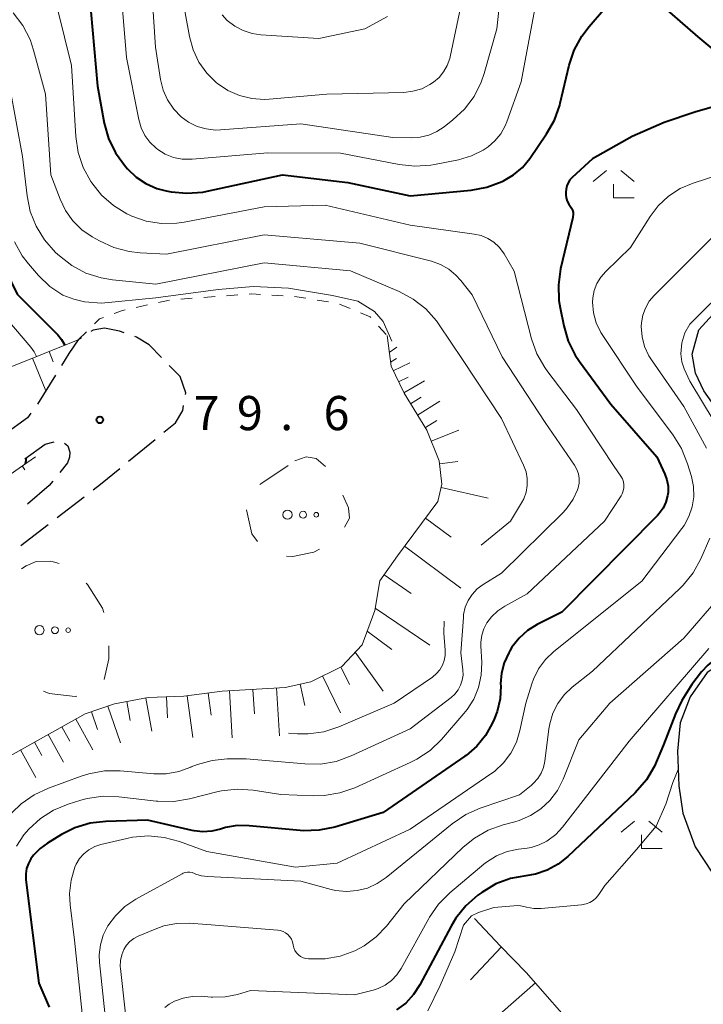
# Model space of a CAD drawing. Units: metres. Extents: x -72000 to -69999, y 31500 to 33001.
# Drawn here: x -71180 to -71105, y 31580 to 31688 of the extents above; entities that cross this region are included whole.
import ezdxf

# ---------------------------------------------------------------- set-up
doc = ezdxf.new("R2010")
doc.units = ezdxf.units.M
for name, color, linetype, lineweight in [('210100_道路縁(街区線)', 7, 'Continuous', 30), ('210600_庭園路等', 7, 'Continuous', 30), ('610111_人工斜面(上)', 7, 'Continuous', 30), ('610199_人工斜面(ヒゲ)', 7, 'Continuous', 30), ('620100_区域界', 7, 'Continuous', 30), ('630100_植生界', 7, 'Continuous', 30), ('632300_芝地', 7, 'Continuous', 13), ('633300_竹林', 7, 'Continuous', 13), ('710100_等高線(計曲線)', 7, 'Continuous', 40), ('710200_等高線(主曲線)', 7, 'Continuous', 13), ('731200_図化機測定による標高点', 7, 'Continuous', 40)]:
    doc.layers.add(name, color=color, linetype=linetype, lineweight=lineweight)
doc.styles.add('Style-WORKING', font='MS Gothic.ttf')

msp = doc.modelspace()

# ---------------------------------------------------------------- linework, layer by layer
at = {"layer": '210100_道路縁(街区線)', "linetype": 'Continuous', "lineweight": 30, "flags": 128}
for points in [[(-71100.72, 31618.74), (-71096.24, 31630.79), (-71096.16, 31632.29), (-71096.4, 31633.82), (-71097.01, 31635.76), (-71098.03, 31637.72), (-71104.79, 31647.29), (-71105.7, 31649.23), (-71106.09, 31651.3), (-71105.36, 31653.97), (-71098.76, 31661.18), (-71096.32, 31664.93)], [(-71100.72, 31618.74), (-71104.45, 31616.38), (-71106.31, 31613.71), (-71107.41, 31610.85), (-71107.69, 31607.75), (-71107.55, 31603.95), (-71107.1, 31600.93), (-71105.76, 31597.24), (-71084.84, 31565.48)]]:
    msp.add_lwpolyline(points, dxfattribs=at)
at = {"layer": '210600_庭園路等', "linetype": 'Continuous', "lineweight": 30}
for p, q in [((-71175.88, 31649.02), (-71177.86, 31645.84)), ((-71167.87, 31639.58), (-71164.97, 31641.95)), ((-71175.72, 31633.38), (-71172.75, 31635.67)), ((-71179.68, 31630.33), (-71176.71, 31632.62))]:
    msp.add_line(p, q, dxfattribs=at)
at = {"layer": '210600_庭園路等', "linetype": 'Continuous', "lineweight": 30, "flags": 128}
for points in [[(-71168.38, 31653.66), (-71168.89, 31653.85), (-71170.52, 31654.15), (-71171.76, 31653.95), (-71172, 31653.79)], [(-71173.05, 31653.1), (-71173.39, 31652.88), (-71174.42, 31651.37), (-71175.22, 31650.08)], [(-71164.28, 31650.95), (-71165.61, 31652.33), (-71167.02, 31653.16), (-71167.21, 31653.23)], [(-71161.62, 31646.9), (-71161.59, 31647.05), (-71162.24, 31648.85), (-71163.41, 31650.06)], [(-71164, 31642.74), (-71162.72, 31643.79), (-71161.93, 31645.14), (-71161.84, 31645.67)], [(-71178.59, 31644.82), (-71178.97, 31644.33), (-71181.49, 31642.48)], [(-71179.27, 31639.84), (-71177.01, 31641.42), (-71176.05, 31641.69)], [(-71174.89, 31641.55), (-71174.53, 31641.25), (-71174.31, 31640.55), (-71174.35, 31639.99), (-71174.58, 31639.39), (-71175.42, 31638.34)], [(-71171.76, 31636.43), (-71170.94, 31637.06), (-71168.84, 31638.78)], [(-71176.2, 31637.37), (-71176.57, 31636.9), (-71178.96, 31634.85)]]:
    msp.add_lwpolyline(points, dxfattribs=at)
at = {"layer": '610111_人工斜面(上)', "linetype": 'Continuous', "lineweight": 13, "flags": 128}
for points in [[(-71251.55, 31669.49), (-71245.88, 31667.96), (-71244.85, 31667.31), (-71242.82, 31666.06), (-71228.37, 31657.68), (-71226.68, 31655.35), (-71226.33, 31654.23), (-71224.22, 31646.84), (-71222.59, 31644.96), (-71220.03, 31643.23), (-71217.24, 31642.03), (-71209.63, 31640.05), (-71206.01, 31639.85), (-71201.29, 31639.75), (-71196.86, 31640.48), (-71193.32, 31641.71), (-71190.88, 31643.02), (-71187.74, 31645.07), (-71180.86, 31649.9), (-71173.39, 31652.88)], [(-71184.81, 31605.04), (-71172.63, 31611.83), (-71169.43, 31612.93), (-71165.73, 31613.62), (-71161.81, 31613.78), (-71157.61, 31614.32), (-71150.71, 31614.74), (-71147.9, 31615.37), (-71144.51, 31617.05), (-71142.27, 31619.41), (-71140.88, 31623.19), (-71140.33, 31626.44), (-71138.39, 31629.19), (-71133.96, 31635.14), (-71133.53, 31637.04), (-71133.84, 31639.62), (-71135.17, 31642.98), (-71137.67, 31647.02), (-71139.09, 31649.98), (-71139.53, 31653.37)], [(-71196.97, 31629.95), (-71193.61, 31630.81), (-71190.5, 31631.99), (-71184.84, 31635.31), (-71179.89, 31638.8), (-71178.09, 31640.06)], [(-71129.94, 31589.37), (-71127.08, 31586.36), (-71124.28, 31583.45), (-71118.31, 31576.67), (-71115.26, 31573.03), (-71111.71, 31567.94), (-71109.37, 31563.93), (-71106.01, 31556.39), (-71101.48, 31546.59)]]:
    msp.add_lwpolyline(points, dxfattribs=at)
at = {"layer": '610199_人工斜面(ヒゲ)', "linetype": 'Continuous', "lineweight": 13, "flags": 128}
for points in [[(-71176.6, 31651.6), (-71176.15, 31650.46)], [(-71139.29, 31651.5), (-71138.48, 31652.09)], [(-71178.4, 31650.88), (-71176.96, 31647.28)], [(-71139.15, 31650.43), (-71138.49, 31650.85)], [(-71138.85, 31649.48), (-71137.04, 31650.35)], [(-71138.28, 31648.28), (-71137.22, 31648.79)], [(-71137.7, 31647.08), (-71135.43, 31648.39)], [(-71136.95, 31645.85), (-71135.78, 31646.58)], [(-71136.19, 31644.63), (-71133.74, 31646.15)], [(-71135.33, 31643.25), (-71134.06, 31644.04)], [(-71134.69, 31641.77), (-71131.67, 31642.96)], [(-71179.55, 31639.04), (-71179.24, 31638.6)], [(-71133.8, 31639.29), (-71131.78, 31639.54)], [(-71133.61, 31636.68), (-71128.46, 31635.5)], [(-71135.31, 31633.32), (-71132.5, 31631.22)], [(-71137.61, 31630.24), (-71131.44, 31625.64)], [(-71139.86, 31627.1), (-71136.91, 31625.03)], [(-71140.84, 31623.44), (-71134.85, 31619.38)], [(-71141.72, 31620.9), (-71139.03, 31618.9)], [(-71143.03, 31618.6), (-71139.98, 31614.32)], [(-71144.61, 31617), (-71143.65, 31615.05)], [(-71146.63, 31616), (-71144.63, 31611.95)], [(-71149.08, 31615.1), (-71148.56, 31612.77)], [(-71163.71, 31613.7), (-71163.62, 31611.42)], [(-71161.44, 31613.83), (-71160.85, 31609.23)], [(-71159.14, 31614.12), (-71158.83, 31611.7)], [(-71156.83, 31614.37), (-71156.52, 31609.2)], [(-71154.25, 31614.52), (-71154.08, 31611.86)], [(-71151.66, 31614.68), (-71151.34, 31609.44)], [(-71170.15, 31612.68), (-71168.76, 31608.66)], [(-71168.08, 31613.18), (-71167.69, 31611.1)], [(-71165.99, 31613.57), (-71165.32, 31609.95)], [(-71171.95, 31612.06), (-71171.29, 31610.13)], [(-71173.68, 31611.25), (-71171.81, 31607.9)], [(-71176.69, 31609.57), (-71175.01, 31606.55)], [(-71175.18, 31610.41), (-71174.31, 31608.84)], [(-71178.21, 31608.72), (-71177.4, 31607.27)], [(-71179.72, 31607.88), (-71178.03, 31604.85)], [(-71127, 31586.28), (-71130.38, 31582.67)], [(-71123.27, 31582.32), (-71131.41, 31575.16)]]:
    msp.add_lwpolyline(points, dxfattribs=at)
at = {"layer": '620100_区域界', "linetype": 'Continuous', "lineweight": 13}
msp.add_line((-71179.62, 31627.75), (-71179.11, 31628.09), dxfattribs=at)
at = {"layer": '620100_区域界', "linetype": 'Continuous', "lineweight": 13, "flags": 128}
for points in [[(-71149.64, 31639.61), (-71148.42, 31640.06), (-71147.3, 31639.85), (-71146.3, 31639)], [(-71153.5, 31637.01), (-71153.38, 31637.07), (-71150.39, 31639.1)], [(-71144.39, 31635.82), (-71143.78, 31634.45), (-71143.67, 31633.32), (-71144.21, 31632.34)], [(-71153.74, 31630.74), (-71154.36, 31631.58), (-71154.95, 31634.22)], [(-71146.94, 31629.91), (-71147.58, 31629.58), (-71149.85, 31629.09), (-71150.55, 31629.16)], [(-71179.11, 31628.09), (-71178, 31628.56), (-71176.39, 31628.58), (-71175.49, 31628.33)], [(-71172.52, 31626.18), (-71172.37, 31626.02), (-71170.74, 31623.43), (-71170.61, 31622.98)], [(-71170.04, 31619.31), (-71170.04, 31617.88), (-71170.54, 31615.61)], [(-71173.54, 31613.79), (-71173.74, 31613.74), (-71176.59, 31614.07), (-71177.21, 31614.32)]]:
    msp.add_lwpolyline(points, dxfattribs=at)
at = {"layer": '630100_植生界', "linetype": 'Continuous', "lineweight": 13}
for p, q in [((-71164.6, 31656.98), (-71163.38, 31657.25)), ((-71162.14, 31657.35), (-71160.89, 31657.44)), ((-71159.64, 31657.53), (-71158.4, 31657.63)), ((-71157.15, 31657.72), (-71155.9, 31657.81)), ((-71152.16, 31657.79), (-71150.91, 31657.72)), ((-71149.67, 31657.64), (-71148.43, 31657.44)), ((-71147.2, 31657.24), (-71145.96, 31657.04)), ((-71167.04, 31656.44), (-71165.82, 31656.71)), ((-71144.75, 31656.79), (-71143.59, 31656.31)), ((-71173.39, 31652.88), (-71172.51, 31653.76)), ((-71140.46, 31654.4), (-71139.62, 31653.47))]:
    msp.add_line(p, q, dxfattribs=at)
at = {"layer": '630100_植生界', "linetype": 'Continuous', "lineweight": 13, "flags": 128}
for points in [[(-71154.66, 31657.9), (-71154.36, 31657.92), (-71153.41, 31657.87)], [(-71169.45, 31655.78), (-71168.55, 31656.1), (-71168.26, 31656.16)], [(-71142.43, 31655.84), (-71141.37, 31655.4), (-71141.3, 31655.33)], [(-71171.62, 31654.65), (-71171.08, 31655.19), (-71170.62, 31655.35)]]:
    msp.add_lwpolyline(points, dxfattribs=at)
at = {"layer": '632300_芝地', "linetype": 'Continuous', "lineweight": 13}
for centre, radius in [((-71150.45, 31633.69), 0.5), ((-71148.75, 31633.69), 0.375), ((-71147.3, 31633.69), 0.25), ((-71177.65, 31621.02), 0.5), ((-71175.95, 31621.02), 0.375), ((-71174.5, 31621.02), 0.25)]:
    msp.add_circle(centre, radius, dxfattribs=at)
at = {"layer": '633300_竹林', "linetype": 'Continuous', "lineweight": 13}
for p, q in [((-71115.49, 31671.45), (-71116.95, 31670.25)), ((-71113.91, 31671.45), (-71112.45, 31670.25)), ((-71114.7, 31668.45), (-71112.45, 31668.45)), ((-71112.41, 31600.06), (-71113.87, 31598.86)), ((-71110.83, 31600.06), (-71109.37, 31598.86)), ((-71111.62, 31597.06), (-71109.37, 31597.06))]:
    msp.add_line(p, q, dxfattribs=at)
at = {"layer": '633300_竹林', "linetype": 'Continuous', "lineweight": 13, "flags": 128}
for points in [[(-71114.7, 31668.45), (-71114.7, 31669.95)], [(-71111.62, 31597.06), (-71111.62, 31598.56)]]:
    msp.add_lwpolyline(points, dxfattribs=at)
at = {"layer": '710100_等高線(計曲線)', "linetype": 'Continuous', "lineweight": 40, "flags": 128}
for points, elevation in [([(-71172.21, 31691), (-71171.3, 31680.7), (-71170.55, 31676.66), (-71170.08, 31674.98), (-71169.32, 31673.41), (-71168.22, 31671.9), (-71167.99, 31671.64), (-71167.05, 31670.74), (-71165.97, 31670.02), (-71164.78, 31669.5), (-71163.76, 31669.24), (-71163.22, 31669.13), (-71161.49, 31668.96), (-71159.75, 31669.1), (-71159.26, 31669.19), (-71151, 31670.98), (-71143.84, 31670.16), (-71137, 31668.68), (-71130.3, 31669.31), (-71128.59, 31669.62), (-71126.91, 31670.25), (-71126.76, 31670.32), (-71125.66, 31670.97), (-71124.69, 31671.8), (-71123.89, 31672.78), (-71122.04, 31675.48)], 70), ([(-71110.25, 31690.35), (-71105.45, 31686.14), (-71099.75, 31681.37), (-71099.33, 31680.68), (-71099.28, 31680.2), (-71099.48, 31679.82), (-71099.7, 31679.61), (-71100.32, 31679.44), (-71105.8, 31677.86), (-71109.16, 31676.74), (-71112.65, 31675.2), (-71117, 31672.75), (-71119.23, 31670.71), (-71119.48, 31670.43)], 70), ([(-71122.04, 31675.48), (-71121.18, 31677), (-71120.6, 31678.64), (-71120.55, 31678.85), (-71119.57, 31683.01), (-71119.02, 31684.67), (-71118.19, 31686.2), (-71117.38, 31687.28), (-71115.79, 31689.11)], 70), ([(-71193, 31680.63), (-71191.01, 31679.81), (-71189.92, 31679.25), (-71188.94, 31678.51), (-71188.1, 31677.6), (-71187.82, 31677.22), (-71186.33, 31675), (-71184.05, 31665.95), (-71180.1, 31657.9), (-71175.65, 31653.42), (-71175.24, 31652.93), (-71174.91, 31652.36), (-71174.89, 31652.28)], 80), ([(-71119.48, 31670.43), (-71119.68, 31670.12), (-71119.83, 31669.77), (-71119.91, 31669.41), (-71119.92, 31669.08), (-71119.92, 31668.81), (-71119.88, 31668.45), (-71119.77, 31668.1), (-71119.61, 31667.78), (-71119.45, 31667.55), (-71119.31, 31667.34), (-71119.2, 31667.11), (-71119.14, 31666.87), (-71119.12, 31666.62), (-71119.15, 31666.37), (-71119.16, 31666.31), (-71120.5, 31660.66), (-71120.75, 31658.93), (-71120.7, 31657.19), (-71120.57, 31656.38), (-71120.17, 31654.42), (-71119.68, 31652.75), (-71118.9, 31651.19), (-71118.43, 31650.49), (-71115, 31645.81), (-71109.96, 31640.04), (-71109.08, 31638.15), (-71108.84, 31637.51), (-71108.72, 31636.83), (-71108.71, 31636.14), (-71108.77, 31635.75), (-71108.96, 31635.06), (-71109.27, 31634.4), (-71109.69, 31633.82), (-71109.89, 31633.6), (-71120.36, 31623), (-71123.06, 31621.63), (-71124.12, 31620.97), (-71125.06, 31620.13), (-71125.84, 31619.14), (-71126.07, 31618.75), (-71126.2, 31618.53), (-71126.69, 31617.45), (-71126.98, 31616.31), (-71127.08, 31615.12), (-71127.07, 31614.93), (-71127.14, 31613.5), (-71127.46, 31612.1), (-71127.79, 31611.24), (-71128, 31610.78), (-71128.74, 31609.45), (-71129.71, 31608.28), (-71130.86, 31607.28), (-71131, 31607.18), (-71139.97, 31601), (-71145.28, 31599.42), (-71146.98, 31599.07), (-71148.73, 31599.02), (-71149.06, 31599.05), (-71154.67, 31599.57), (-71155.97, 31599.58), (-71157.25, 31599.36), (-71157.81, 31599.19), (-71158.75, 31598.96), (-71159.72, 31598.89)], 70), ([(-71179.14, 31639.93), (-71179.14, 31639.62), (-71179.2, 31639.29)], 80), ([(-71098.09, 31625.82), (-71098.45, 31625.52), (-71098.86, 31624.84), (-71100.35, 31621.84), (-71101.37, 31619.9), (-71101.85, 31619.23), (-71102.33, 31618.83), (-71104.35, 31617.19), (-71105.05, 31616.44), (-71106.12, 31615.06), (-71107.22, 31613.32), (-71107.92, 31611.84), (-71109.24, 31608.45), (-71110.2, 31606.11)], 60), ([(-71110.2, 31606.11), (-71111.09, 31604.61), (-71112.34, 31603.19), (-71119.73, 31596.17), (-71120.79, 31595.33), (-71121.98, 31594.68), (-71123.27, 31594.25), (-71124.33, 31594.07), (-71126.01, 31593.76), (-71127.6, 31593.17), (-71129.16, 31592.23), (-71129.57, 31591.93), (-71130.88, 31590.78), (-71131.98, 31589.43), (-71132.49, 31588.56), (-71135.94, 31582.09), (-71136.63, 31581.03), (-71137.49, 31580.11), (-71138.49, 31579.36)], 60), ([(-71159.72, 31598.89), (-71160.69, 31598.99), (-71160.91, 31599.04), (-71165.81, 31600.19), (-71170.37, 31600.04), (-71172.1, 31599.84), (-71173.77, 31599.33), (-71175.25, 31598.59), (-71176.78, 31597.66), (-71177.59, 31597.06), (-71178.29, 31596.33), (-71178.58, 31595.94), (-71178.86, 31595.42), (-71179.06, 31594.86), (-71179.15, 31594.27), (-71179.14, 31593.68), (-71179.13, 31593.62), (-71177.71, 31582.29), (-71176.58, 31579.64)], 70)]:
    msp.add_lwpolyline(points, dxfattribs=dict(at, elevation=elevation))
at = {"layer": '710200_等高線(主曲線)', "linetype": 'Continuous', "lineweight": 13, "flags": 128}
for points, elevation in [([(-71169, 31694.46), (-71168.12, 31683.88), (-71166.77, 31677.05), (-71166.51, 31676.15), (-71166.1, 31675.31), (-71165.55, 31674.56), (-71164.87, 31673.91), (-71164.68, 31673.76), (-71163.85, 31673.26), (-71162.95, 31672.9), (-71161.99, 31672.71), (-71161.02, 31672.69), (-71160.92, 31672.7), (-71152.61, 31673.39), (-71144.63, 31673.37), (-71138.22, 31672.11), (-71136.49, 31671.93), (-71134.75, 31672.04), (-71134.32, 31672.12), (-71131.69, 31672.65)], 68), ([(-71165.53, 31694.47), (-71164.94, 31685), (-71164.38, 31681.45), (-71164.09, 31680.29), (-71163.6, 31679.2), (-71162.93, 31678.21), (-71162.13, 31677.37), (-71161.29, 31676.76), (-71160.37, 31676.3), (-71159.38, 31676.02), (-71158.36, 31675.9), (-71157.8, 31675.92)], 66), ([(-71162.08, 31691), (-71161.2, 31686.15), (-71160.81, 31684.71), (-71160.17, 31683.36), (-71159.31, 31682.14), (-71158.25, 31681.1), (-71158.14, 31681), (-71156.99, 31680.23), (-71155.72, 31679.68), (-71154.38, 31679.35), (-71153, 31679.26), (-71152.46, 31679.29), (-71146.15, 31679.85), (-71137.71, 31680.04), (-71136.71, 31680.16), (-71135.74, 31680.44), (-71134.84, 31680.89), (-71134.46, 31681.14), (-71133.84, 31681.67), (-71133.33, 31682.29), (-71132.94, 31683), (-71132.67, 31683.76), (-71132.63, 31683.95), (-71130.73, 31693)], 64), ([(-71157.8, 31675.92), (-71149, 31676.57), (-71138.9, 31675.1), (-71136.88, 31675.05), (-71135.91, 31675.11), (-71134.96, 31675.34), (-71134.06, 31675.73), (-71133.27, 31676.25), (-71132.32, 31677.01), (-71131.05, 31678.2), (-71130, 31679.6), (-71129.22, 31681.16), (-71128.9, 31682.09), (-71127.49, 31687), (-71126.83, 31693.13)], 66), ([(-71131.69, 31672.65), (-71130.29, 31673.06), (-71128.99, 31673.7), (-71128.46, 31674.05), (-71127.7, 31674.71), (-71127.06, 31675.49), (-71126.57, 31676.36), (-71126.39, 31676.79), (-71124.82, 31681.18), (-71123.01, 31691)], 68), ([(-71180.52, 31688.78), (-71179.47, 31687.39), (-71178.68, 31685.84), (-71178.3, 31684.68)], 74), ([(-71175.68, 31689.21), (-71174.15, 31683), (-71173.66, 31675.18), (-71173.4, 31673.45), (-71172.85, 31671.8), (-71172.02, 31670.27), (-71171.9, 31670.1), (-71170.83, 31668.75), (-71169.53, 31667.61), (-71168.06, 31666.71), (-71167.67, 31666.52), (-71167.53, 31666.47), (-71165.94, 31665.92), (-71164.27, 31665.66), (-71162.57, 31665.69), (-71161.79, 31665.81), (-71153, 31667.48), (-71146.34, 31667.66), (-71137, 31665.46), (-71129.97, 31664.49), (-71129.21, 31664.32), (-71128.48, 31664.01), (-71127.82, 31663.59), (-71127.24, 31663.05), (-71126.76, 31662.42), (-71126.69, 31662.31), (-71125.58, 31660.42), (-71123.68, 31652.99), (-71123.1, 31651.35), (-71122.25, 31649.83), (-71121.92, 31649.37), (-71118.75, 31645.25), (-71114.63, 31639), (-71113.89, 31637.92), (-71113.73, 31637.63), (-71113.62, 31637.31), (-71113.56, 31636.97), (-71113.56, 31636.63), (-71113.63, 31636.3), (-71113.75, 31635.98), (-71113.88, 31635.75), (-71115.7, 31633), (-71124.16, 31625), (-71126.62, 31623.66), (-71127.4, 31623.14), (-71128.09, 31622.49), (-71128.58, 31621.84), (-71128.93, 31621.17), (-71129.16, 31620.46), (-71129.26, 31619.71)], 72), ([(-71157.63, 31688.53), (-71157.07, 31687.93), (-71156.24, 31687.29), (-71155.31, 31686.81), (-71154.31, 31686.49), (-71153.39, 31686.36), (-71147, 31685.94), (-71141.98, 31687), (-71139.49, 31688.38)], 62), ([(-71178.3, 31684.68), (-71177, 31679.83), (-71176.4, 31671), (-71175.39, 31668.31), (-71174.79, 31667.06), (-71173.98, 31665.93), (-71172.99, 31664.96), (-71171.88, 31664.2), (-71171.07, 31663.73), (-71169.49, 31663), (-71167.8, 31662.56), (-71166.62, 31662.43), (-71163.72, 31662.28), (-71153, 31664.4), (-71142.51, 31663.49), (-71134.67, 31661.5), (-71133.69, 31661.16), (-71132.78, 31660.65), (-71131.98, 31659.99), (-71131.45, 31659.4), (-71130.19, 31657.81), (-71126.93, 31651), (-71122.2, 31643.8), (-71118.99, 31639.13), (-71118.74, 31638.67), (-71118.56, 31638.18), (-71118.48, 31637.67), (-71118.48, 31637.15), (-71118.58, 31636.64), (-71118.64, 31636.43), (-71119.13, 31635.38), (-71119.79, 31634.43), (-71120.24, 31633.93), (-71127, 31627.29), (-71129, 31626.04), (-71129.65, 31625.55), (-71130.2, 31624.95), (-71130.64, 31624.27), (-71130.96, 31623.53), (-71131.14, 31622.73), (-71131.17, 31622.43), (-71131.45, 31618.55), (-71131.22, 31616.67), (-71131.2, 31616.09), (-71131.29, 31615.52), (-71131.47, 31614.97), (-71131.74, 31614.46), (-71132.1, 31614), (-71132.51, 31613.63), (-71137, 31610.21), (-71143.48, 31607.22), (-71145.12, 31606.63), (-71146.84, 31606.33), (-71148.54, 31606.34), (-71155, 31606.9), (-71157.06, 31606.89), (-71158.72, 31606.73), (-71160.32, 31606.29), (-71161, 31606.01), (-71161.06, 31605.98), (-71162.38, 31605.51), (-71163.77, 31605.27), (-71165.12, 31605.27), (-71168.79, 31605.58), (-71170.53, 31605.58)], 74), ([(-71180.89, 31680.62), (-71179.51, 31673), (-71179.01, 31668.67), (-71178.66, 31666.96), (-71178.02, 31665.34), (-71177.11, 31663.86), (-71175.89, 31662.48), (-71175.47, 31662.1), (-71174.1, 31661.03), (-71172.56, 31660.21), (-71170.9, 31659.67), (-71169.64, 31659.47), (-71164.9, 31659), (-71153, 31661.33), (-71143.54, 31660.46), (-71138.2, 31658.17), (-71136.67, 31657.35), (-71135.3, 31656.27), (-71134.13, 31654.97), (-71133.82, 31654.53), (-71131.28, 31650.72), (-71127, 31644.26), (-71124.57, 31639.12), (-71124.3, 31638.41), (-71124.17, 31637.66), (-71124.16, 31636.91), (-71124.29, 31636.16), (-71124.55, 31635.45), (-71124.79, 31635), (-71126.01, 31633), (-71129.23, 31630.34)], 76), ([(-71194.64, 31677.11), (-71193.44, 31676.76), (-71192.32, 31676.2), (-71191.31, 31675.46), (-71190.45, 31674.55), (-71189.89, 31673.74), (-71188.26, 31671), (-71185.35, 31662.65), (-71181.96, 31656.04), (-71178.59, 31652.06), (-71178.22, 31651.55), (-71177.99, 31651.05)], 82), ([(-71102.93, 31671.07), (-71105.97, 31670.08), (-71107.38, 31669.48), (-71108.67, 31668.64), (-71109.8, 31667.59), (-71110.7, 31666.4), (-71112.85, 31663), (-71115.56, 31660.39), (-71116.1, 31659.77), (-71116.52, 31659.07), (-71116.82, 31658.3), (-71116.97, 31657.5), (-71117, 31657), (-71116.9, 31655.85), (-71116.6, 31654.74), (-71116.11, 31653.7), (-71115.89, 31653.34), (-71112.2, 31647.8), (-71108.17, 31642.43), (-71107.25, 31640.95), (-71106.59, 31639.29), (-71106.17, 31637.88), (-71105.94, 31636.79), (-71105.91, 31635.67), (-71106.08, 31634.56), (-71106.43, 31633.5), (-71106.96, 31632.52)], 68), ([(-71103.18, 31664.82), (-71110.24, 31657.76), (-71110.79, 31657.11), (-71111.21, 31656.37), (-71111.5, 31655.58), (-71111.65, 31654.74), (-71111.67, 31654.33), (-71111.58, 31653.22), (-71111.29, 31652.14), (-71110.82, 31651.13), (-71110.53, 31650.67), (-71107, 31645.56), (-71104.51, 31641)], 66), ([(-71180.38, 31663.62), (-71179.53, 31662.1), (-71178.85, 31661.23), (-71177.75, 31659.94)], 78), ([(-71177.75, 31659.94), (-71176.52, 31658.75), (-71175.1, 31657.78), (-71173.88, 31657.35), (-71172.73, 31657.07), (-71170.83, 31656.92), (-71164.88, 31657.48), (-71158.06, 31658.41), (-71154.17, 31658.72), (-71150.34, 31658.55), (-71145.51, 31657.73), (-71142.75, 31657.11), (-71140.93, 31655.98), (-71139.96, 31654.91), (-71139.01, 31652.74)], 78), ([(-71101.63, 31659.29), (-71106.32, 31654.61), (-71106.87, 31653.65), (-71107.2, 31652.57), (-71107.31, 31651.36), (-71107.23, 31650.47), (-71106.97, 31649.7), (-71106.35, 31648.33), (-71103.65, 31643.93)], 64), ([(-71106.96, 31632.52), (-71107.21, 31632.17), (-71111.59, 31626.41), (-71121.25, 31618.68), (-71122.17, 31617.81), (-71122.92, 31616.79), (-71123.48, 31615.66), (-71123.66, 31615.14), (-71124.31, 31613), (-71124.96, 31610), (-71125.36, 31608.72), (-71125.97, 31607.52), (-71126.78, 31606.45), (-71127.77, 31605.53), (-71128.14, 31605.27), (-71137, 31599.19), (-71145, 31595.44), (-71149.56, 31595), (-71159.28, 31596.72), (-71162.3, 31597.83), (-71163.98, 31598.29), (-71165.71, 31598.45), (-71167.45, 31598.3), (-71168.06, 31598.17), (-71170.91, 31597.5), (-71171.59, 31597.27), (-71172.22, 31596.93), (-71172.77, 31596.49), (-71173.25, 31595.96), (-71173.62, 31595.35), (-71173.78, 31595), (-71174.19, 31593.58), (-71174.35, 31592.11), (-71174.29, 31590.87), (-71173.8, 31587), (-71172.79, 31577.21)], 68), ([(-71104.15, 31631.11), (-71105.14, 31628.85), (-71105.98, 31627.32), (-71107.07, 31625.96), (-71107.42, 31625.61), (-71117, 31616.52), (-71119.23, 31614.76), (-71120.1, 31613.94), (-71120.82, 31612.97), (-71121.36, 31611.9), (-71121.7, 31610.75), (-71121.8, 31610.18), (-71122.23, 31606.64), (-71122.37, 31605.96), (-71122.63, 31605.32), (-71122.99, 31604.73), (-71123.46, 31604.22), (-71123.73, 31603.98), (-71125.03, 31602.97), (-71129.32, 31601.49), (-71130.91, 31600.78), (-71132.38, 31599.79), (-71139.63, 31593.87), (-71140.61, 31593.21), (-71141.68, 31592.72), (-71142.83, 31592.44), (-71144, 31592.35), (-71145.18, 31592.47), (-71145.66, 31592.58), (-71149, 31593.47), (-71159.24, 31593.98), (-71159.88, 31594.07), (-71160.5, 31594.26), (-71160.66, 31594.34), (-71160.9, 31594.43), (-71161.15, 31594.47), (-71161.41, 31594.47), (-71161.66, 31594.43), (-71161.9, 31594.35), (-71162, 31594.3), (-71167.08, 31591.49), (-71168.28, 31590.69), (-71169.32, 31589.69), (-71170.14, 31588.57), (-71170.65, 31587.57), (-71170.97, 31586.5), (-71171.09, 31585.38), (-71171.06, 31584.54), (-71170.28, 31577)], 66), ([(-71103, 31624.77), (-71107, 31620.14), (-71115.1, 31613), (-71118.5, 31609), (-71120.24, 31604.66), (-71120.85, 31603.44), (-71121.67, 31602.35), (-71122.66, 31601.42), (-71123.8, 31600.67), (-71125.05, 31600.14), (-71125.51, 31600), (-71126.81, 31599.66), (-71128.45, 31599.07), (-71129.96, 31598.21), (-71131.18, 31597.21), (-71137.67, 31591), (-71139.6, 31588.55), (-71140.72, 31587.36), (-71142.03, 31586.38), (-71143.06, 31585.82), (-71144.66, 31585.25), (-71146.33, 31584.96), (-71147.39, 31584.94), (-71148.16, 31584.96), (-71148.46, 31584.99), (-71148.75, 31585.08), (-71149.02, 31585.22), (-71149.26, 31585.4), (-71149.47, 31585.62), (-71149.64, 31585.87), (-71149.76, 31586.15), (-71149.83, 31586.45), (-71149.84, 31586.49), (-71149.9, 31586.81), (-71150.02, 31587.1)], 64), ([(-71133.29, 31622.01), (-71133.3, 31620.7), (-71133.15, 31618.82), (-71133.15, 31618.26), (-71133.26, 31617.7), (-71133.45, 31617.17), (-71133.74, 31616.68), (-71134.11, 31616.25), (-71134.56, 31615.88), (-71138.77, 31613), (-71144.82, 31610.42)], 76), ([(-71129.26, 31619.71), (-71129.26, 31619.29), (-71129.16, 31617.48), (-71129.21, 31616.1), (-71129.5, 31614.75), (-71130.02, 31613.47), (-71130.75, 31612.3), (-71131.1, 31611.88), (-71133.57, 31609.04), (-71134.82, 31607.83), (-71136.27, 31606.86), (-71136.99, 31606.5), (-71143.08, 31603.74), (-71144.72, 31603.16), (-71146.44, 31602.88), (-71147.59, 31602.86), (-71151.18, 31603), (-71154.22, 31603.46), (-71155.96, 31603.58), (-71157.69, 31603.38), (-71158.2, 31603.27), (-71161.2, 31602.51), (-71162.92, 31602.22), (-71164.66, 31602.25), (-71164.84, 31602.27), (-71168.94, 31602.75), (-71170.68, 31602.8), (-71172.41, 31602.55), (-71173.1, 31602.36), (-71174.51, 31601.92), (-71176.1, 31601.27), (-71177.55, 31600.35), (-71178.82, 31599.19), (-71179.35, 31598.56), (-71180.15, 31597.32)], 72), ([(-71104.24, 31619), (-71113, 31608.83), (-71120.28, 31599.41), (-71121.04, 31598.59), (-71122, 31597.87), (-71122.84, 31597.45), (-71123.75, 31597.18), (-71124.16, 31597.11), (-71125.14, 31596.99), (-71126.38, 31596.72), (-71127.55, 31596.25), (-71128.62, 31595.58), (-71128.92, 31595.34), (-71132.65, 31592.2), (-71133.88, 31590.96), (-71134.88, 31589.53), (-71134.97, 31589.37), (-71137.98, 31583.91), (-71138.45, 31583.2), (-71139.04, 31582.59), (-71139.74, 31582.08), (-71140.5, 31581.7), (-71141.06, 31581.53), (-71143.11, 31581), (-71154.52, 31581.48), (-71155.94, 31581.06), (-71157.3, 31580.79), (-71158.69, 31580.75), (-71158.83, 31580.76), (-71159.93, 31580.85), (-71160.92, 31580.84), (-71161.89, 31580.66), (-71162.83, 31580.32), (-71163.43, 31579.98), (-71163.92, 31579.61)], 62), ([(-71144.82, 31610.42), (-71146.48, 31609.88), (-71148.2, 31609.64), (-71149.36, 31609.64), (-71150.35, 31609.71)], 76), ([(-71170.53, 31605.58), (-71172.25, 31605.27), (-71173.08, 31605.01), (-71176.65, 31603.7), (-71178.23, 31602.96), (-71179.65, 31601.95), (-71180.67, 31600.97), (-71181, 31600.59), (-71181.89, 31599.4), (-71182.57, 31598.06), (-71183, 31596.63), (-71183.16, 31595.35), (-71183.52, 31588.81), (-71182.81, 31583.46), (-71182.76, 31582.39), (-71182.9, 31581.33), (-71183.22, 31580.3), (-71183.71, 31579.35)], 74), ([(-71107.62, 31605.75), (-71108.21, 31604.32), (-71108.97, 31601.94), (-71110.03, 31599.52), (-71112.17, 31596.95), (-71115.66, 31593), (-71116.33, 31592), (-71116.61, 31591.66), (-71116.94, 31591.37), (-71117.31, 31591.14), (-71117.72, 31590.98), (-71118.2, 31590.89), (-71122.64, 31590.48), (-71123.45, 31590.48), (-71124.26, 31590.62), (-71124.52, 31590.7), (-71124.89, 31590.79), (-71125.27, 31590.81), (-71125.65, 31590.76)], 58), ([(-71125.65, 31590.76), (-71127.84, 31590.58), (-71129.5, 31590.04), (-71130.26, 31589.67), (-71131.14, 31588.66), (-71132.11, 31585.74), (-71133.7, 31582.04), (-71135.06, 31579.27)], 58), ([(-71150.02, 31587.1), (-71150.19, 31587.37), (-71150.4, 31587.61), (-71150.66, 31587.81), (-71150.94, 31587.96), (-71151.24, 31588.06), (-71151.51, 31588.1), (-71159.28, 31588.72), (-71161.23, 31588.86), (-71162.64, 31588.84), (-71164.02, 31588.57), (-71164.98, 31588.23), (-71166.83, 31587.44), (-71167.31, 31587.19), (-71167.74, 31586.85), (-71168.11, 31586.44), (-71168.39, 31586), (-71168.63, 31585.4), (-71168.77, 31584.77), (-71168.8, 31584.12), (-71168.78, 31583.88), (-71167.71, 31574.29)], 64)]:
    msp.add_lwpolyline(points, dxfattribs=dict(at, elevation=elevation))
at = {"layer": '731200_図化機測定による標高点', "linetype": 'Continuous', "lineweight": 40}
msp.add_circle((-71171.03, 31644.1, 79.6), 0.375, dxfattribs=at)

# ---------------------------------------------------------------- texts
at = {"layer": '731200_図化機測定による標高点', "linetype": 'Continuous', "lineweight": 40, "style": 'Style-WORKING'}
for s, p in [('7', (-71160.75, 31642.97, -10)), ('9', (-71156, 31642.97, -10)), ('6', (-71146.5, 31642.97, -10)), ('.', (-71151.25, 31642.97, -10))]:
    msp.add_text(s, height=3.75, dxfattribs=at).set_placement(p)

doc.saveas('drawing.dxf')
